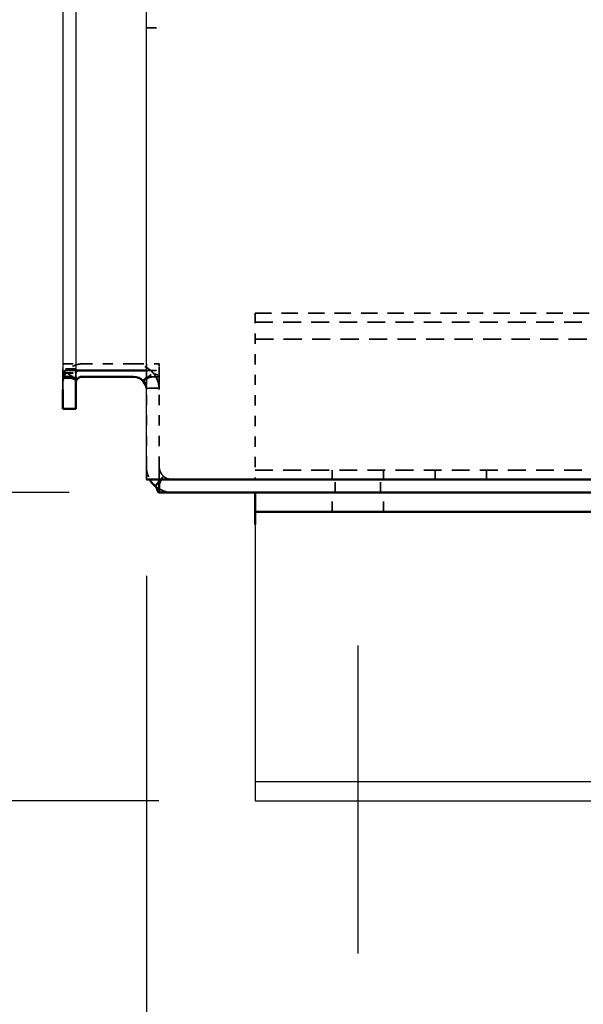
# Model space of a CAD drawing. Units: inches. Extents: x -79 to 352, y -70 to 193.
# Drawn here: x 280 to 286, y 4 to 14 of the extents above; entities that cross this region are included whole.
import ezdxf

# ---------------------------------------------------------------- set-up
doc = ezdxf.new("R2010")
doc.units = ezdxf.units.IN
doc.header["$MEASUREMENT"] = 0
doc.linetypes.add('DASHED', pattern=[0.2067, 0.1654, -0.0413])
doc.layers.add('balloon', color=7, linetype='Continuous')
doc.layers.add('Hidden (ANSI)', color=7, linetype='DASHED', lineweight=35)
doc.layers.add('Visible (ANSI)', color=7, linetype='Continuous', lineweight=50)
doc.dimstyles.get("Standard").update_dxf_attribs({"dimtxt": 0.18, "dimasz": 0.18, "dimexe": 0.18, "dimexo": 0.0625, "dimgap": 0.09, "dimtad": 0, "dimtih": 1, "dimtoh": 1, "dimzin": 4, "dimdsep": 46, "dimtxsty": 'Standard', "dimcen": 0.09, "dimadec": 0, "dimazin": 1, "dimtfac": 1, "dimtofl": 0, "dimtmove": 0, "dimatfit": 3, "dimfxl": 1, "dimtolj": 1, "dimtzin": 0, "dimarcsym": 0})

# ---------------------------------------------------------------- blocks, each defined once
blk = doc.blocks.new('*D9')
at = {"color": 0, "lineweight": -2, "transparency": 16777216}
for p, q in [((274.7814, 11.8), (274.7814, 14.5)), ((280.6503, 9.1), (272.0814, 9.1)), ((281.5208, 6.1), (272.0814, 6.1)), ((274.7814, 3.4), (274.7814, 0.7)), ((274.7814, 0.7), (272.0814, 0.7))]:
    blk.add_line(p, q, dxfattribs=at)
at = {"color": 0, "transparency": 16777216}
for points in [[(274.3314, 11.8), (275.2314, 11.8), (274.7814, 9.1)], [(274.3314, 3.4), (275.2314, 3.4), (274.7814, 6.1)]]:
    blk.add_solid(points, dxfattribs=at)
at = {"layer": 'Defpoints', "color": 0, "transparency": 16777216}
for p in [(281.5878, 9.1), (274.7814, 6.1), (282.4583, 6.1)]:
    blk.add_point(p, dxfattribs=at)
at = {"color": 0, "transparency": 16777216, "insert": (267.1314, 0.7), "char_height": 2.7, "attachment_point": 5}
blk.add_mtext('\\A1;3.00', dxfattribs=at)
blk = doc.blocks.new('*D10')
at = {"color": 0, "lineweight": -2, "transparency": 16777216}
for p, q in [((281.4003, 8.2875), (281.4003, -6.6082)), ((305.4628, 8.2875), (305.4628, -6.6082)), ((284.1003, -3.9082), (287.1316, -3.9082)), ((302.7628, -3.9082), (299.7316, -3.9082))]:
    blk.add_line(p, q, dxfattribs=at)
at = {"color": 0, "transparency": 16777216}
for points in [[(284.1003, -3.4582), (284.1003, -4.3582), (281.4003, -3.9082)], [(302.7628, -3.4582), (302.7628, -4.3582), (305.4628, -3.9082)]]:
    blk.add_solid(points, dxfattribs=at)
at = {"layer": 'Defpoints', "color": 0, "transparency": 16777216}
for p in [(281.4003, 9.225), (305.4628, 9.225), (281.4003, -3.9082)]:
    blk.add_point(p, dxfattribs=at)
at = {"color": 0, "transparency": 16777216, "insert": (293.4316, -3.9082), "char_height": 2.7, "attachment_point": 5}
blk.add_mtext('\\A1;24.00', dxfattribs=at)
blk = doc.blocks.new('*D13')
at = {"layer": 'balloon', "color": 0, "lineweight": -2, "transparency": 16777216}
for p, q in [((282.4418, 70.1), (324.6284, 70.1)), ((321.9284, 67.4), (321.9284, 50.1809)), ((321.9284, 8.8), (321.9284, 44.7809)), ((305.3958, 6.1), (324.6284, 6.1))]:
    blk.add_line(p, q, dxfattribs=at)
at = {"layer": 'balloon', "color": 0, "transparency": 16777216}
for points in [[(321.4784, 67.4), (322.3784, 67.4), (321.9284, 70.1)], [(321.4784, 8.8), (322.3784, 8.8), (321.9284, 6.1)]]:
    blk.add_solid(points, dxfattribs=at)
at = {"layer": 'Defpoints', "color": 0, "transparency": 16777216}
for p in [(281.5043, 70.1), (304.4583, 6.1), (321.9284, 6.1)]:
    blk.add_point(p, dxfattribs=at)
at = {"layer": 'balloon', "color": 0, "transparency": 16777216, "insert": (321.9284, 47.4809), "char_height": 2.7, "attachment_point": 5}
blk.add_mtext('\\A1;64.00', dxfattribs=at)

msp = doc.modelspace()

# ---------------------------------------------------------------- linework, layer by layer
at = {"color": 7}
for p, q in [((281.4003, 9.225), (281.4003, 68.975)), ((280.5878, 68.1), (280.5878, 10.1)), ((280.7128, 68.1), (280.7128, 10.1)), ((280.7235, 10.2875), (280.7753, 10.2875)), ((280.7753, 10.2875), (281.2753, 10.2875)), ((281.2753, 10.2875), (281.4003, 10.2875)), ((280.7128, 10.2287), (280.7133, 10.2287)), ((280.7133, 10.2087), (280.7133, 10.2287)), ((280.7133, 10.2087), (280.7133, 9.9325)), ((281.2758, 10.225), (280.7758, 10.225)), ((281.3725, 10.1792), (281.3703, 10.1818)), ((280.5878, 10.1), (280.5878, 9.9125)), ((280.7128, 9.9125), (280.7128, 10.1)), ((280.5878, 9.9125), (280.7128, 9.9125)), ((280.7128, 9.9125), (280.7133, 9.9125)), ((280.7133, 9.9125), (280.7133, 9.9325)), ((281.6503, 9.225), (281.4003, 9.225)), ((281.4871, 9.1611), (281.5253, 9.2052)), ((281.5253, 9.1), (281.5253, 9.225)), ((305.3378, 9.225), (281.6503, 9.225)), ((281.5253, 9.1), (281.5878, 9.1)), ((281.5878, 9.1), (305.3383, 9.1)), ((282.4583, 9.1), (282.4583, 8.9125)), ((282.4583, 8.9125), (304.4583, 8.9125)), ((282.4583, 8.9125), (282.4583, 8.7875)), ((282.4583, 8.7875), (282.4583, 6.4125)), ((283.4583, 7.6124), (283.4583, 4.6132)), ((282.4583, 6.4125), (282.4583, 6.2875)), ((282.4583, 6.2875), (304.4583, 6.2875)), ((282.4583, 6.2875), (282.4583, 6.1)), ((282.4583, 6.1), (304.4583, 6.1))]:
    msp.add_line(p, q, dxfattribs=at)
at = {"color": 7, "flags": 128}
for points in [[(280.7235, 10.2875), (280.724, 10.286), (280.7243, 10.2847), (280.7244, 10.2833), (280.7244, 10.2821), (280.7242, 10.2808), (280.7239, 10.2796), (280.7234, 10.2784), (280.7229, 10.2773), (280.7222, 10.2762), (280.7215, 10.2751), (280.7208, 10.274), (280.72, 10.2729), (280.7192, 10.2719), (280.7183, 10.2709), (280.7175, 10.2698), (280.7167, 10.2688), (280.7159, 10.2677), (280.7152, 10.2667), (280.7145, 10.2656), (280.714, 10.2645), (280.7135, 10.2635), (280.7131, 10.2623), (280.7129, 10.2612), (280.7128, 10.26)], [(280.7237, 10.197), (280.7242, 10.1979), (280.7245, 10.1989), (280.7247, 10.2), (280.7246, 10.2011), (280.7245, 10.2023), (280.7241, 10.2035), (280.7237, 10.2047), (280.7232, 10.206), (280.7226, 10.2073), (280.7219, 10.2087), (280.7211, 10.2101), (280.7203, 10.2115), (280.7195, 10.2129), (280.7187, 10.2144), (280.7179, 10.2158), (280.7171, 10.2173), (280.7163, 10.2187), (280.7156, 10.2202), (280.715, 10.2217), (280.7144, 10.2231), (280.714, 10.2245), (280.7136, 10.226), (280.7134, 10.2274), (280.7133, 10.2287)], [(281.3703, 10.1818), (281.3699, 10.1825), (281.3699, 10.1834), (281.3702, 10.1843), (281.3707, 10.1854), (281.3715, 10.1866), (281.3726, 10.188), (281.3738, 10.1894), (281.3752, 10.1909), (281.3768, 10.1925), (281.3785, 10.1942), (281.3803, 10.196), (281.3821, 10.1978), (281.384, 10.1997), (281.3859, 10.2016), (281.3878, 10.2036), (281.3897, 10.2056), (281.3915, 10.2076), (281.3932, 10.2096), (281.3949, 10.2117), (281.3963, 10.2138), (281.3976, 10.2158), (281.3988, 10.2179), (281.3997, 10.2199), (281.4003, 10.2219)], [(281.4871, 9.1611), (281.4892, 9.159), (281.4912, 9.1566), (281.4931, 9.154), (281.4948, 9.1511), (281.4964, 9.1481), (281.4979, 9.1449), (281.4993, 9.1417), (281.5007, 9.1383), (281.502, 9.1349), (281.5033, 9.1315), (281.5045, 9.128), (281.5057, 9.1247), (281.5069, 9.1214), (281.5082, 9.1182), (281.5095, 9.1152), (281.5108, 9.1123), (281.5122, 9.1097), (281.5137, 9.1073), (281.5153, 9.1052), (281.5171, 9.1034), (281.5189, 9.1019), (281.5209, 9.1009), (281.523, 9.1002), (281.5253, 9.1)], [(281.5252, 9.1634), (281.5253, 9.1649), (281.5253, 9.1675)]]:
    msp.add_lwpolyline(points, dxfattribs=at)
at = {"color": 7}
for centre, radius, start, end in [((280.7758, 10.1625), 0.0625, 146.48764, 180), ((280.7758, 10.1625), 0.0625, 90, 146.48764), ((281.2758, 10.1), 0.125, 40.92391, 90), ((281.2758, 10.1), 0.125, 5.1264, 39.33887), ((281.6508, 9.35), 0.25, 210, 229.07609)]:
    msp.add_arc(centre, radius, start, end, dxfattribs=at)
at = {"layer": 'Hidden (ANSI)', "color": 7, "ltscale": 0.023709}
for p, q in [((281.4003, 13.619), (281.5253, 13.619)), ((281.4003, 13.619), (281.5253, 13.619)), ((280.5878, 10.26), (280.7128, 10.26)), ((280.5878, 10.26), (280.7128, 10.26)), ((280.7133, 10.3023), (280.5883, 10.3023)), ((280.7133, 10.3023), (280.5883, 10.3023)), ((280.5883, 10.2624), (280.7133, 10.2624)), ((280.5883, 10.2624), (280.7133, 10.2624)), ((280.7237, 10.197), (280.6195, 10.266)), ((280.7237, 10.197), (280.6195, 10.266)), ((280.7235, 10.2875), (280.6197, 10.2875)), ((280.7235, 10.2875), (280.6197, 10.2875)), ((281.3703, 10.1818), (281.4647, 10.2637)), ((281.3703, 10.1818), (281.4647, 10.2637)), ((281.4003, 10.2875), (281.5253, 10.2875)), ((281.4003, 10.2875), (281.5253, 10.2875)), ((280.5883, 10.2125), (280.7133, 10.2125)), ((280.5883, 10.2125), (280.7133, 10.2125)), ((280.7193, 10.1892), (280.6063, 10.2425)), ((280.7193, 10.1892), (280.6063, 10.2425)), ((281.5258, 10.2255), (281.4008, 10.2255)), ((281.5258, 10.2255), (281.4008, 10.2255)), ((281.4004, 10.1099), (281.525, 10.1199)), ((281.4004, 10.1099), (281.525, 10.1199)), ((281.5258, 10.114), (281.4008, 10.114)), ((281.5258, 10.114), (281.4008, 10.114)), ((283.2383, 9.1), (283.2383, 9.225)), ((283.2383, 9.1), (283.2383, 9.225)), ((283.6783, 9.1), (283.6783, 9.225)), ((283.6783, 9.1), (283.6783, 9.225))]:
    msp.add_line(p, q, dxfattribs=at)
at = {"layer": 'Hidden (ANSI)', "color": 7}
for p, q in [((281.5253, 13.619), (281.5258, 13.619)), ((281.5253, 13.619), (281.5258, 13.619)), ((280.7758, 10.35), (280.7753, 10.35)), ((280.7758, 10.35), (280.7753, 10.35)), ((281.5258, 10.35), (281.5253, 10.35)), ((281.5258, 10.35), (281.5253, 10.35))]:
    msp.add_line(p, q, dxfattribs=at)
at = {"layer": 'Hidden (ANSI)', "color": 7, "ltscale": 0.308461}
msp.add_line((282.4583, 10.845), (282.4583, 9.225), dxfattribs=at)
msp.add_line((282.4583, 10.845), (282.4583, 9.225), dxfattribs=at)
at = {"layer": 'Hidden (ANSI)', "color": 7, "ltscale": 0.953636}
msp.add_line((282.4583, 10.845), (290.343, 10.845), dxfattribs=at)
msp.add_line((282.4583, 10.845), (290.343, 10.845), dxfattribs=at)
at = {"layer": 'Hidden (ANSI)', "color": 7, "ltscale": 1.047412}
for p, q in [((282.4583, 10.755), (291.1183, 10.755)), ((282.4583, 10.755), (291.1183, 10.755)), ((282.4583, 9.315), (291.1183, 9.315)), ((282.4583, 9.315), (291.1183, 9.315))]:
    msp.add_line(p, q, dxfattribs=at)
at = {"layer": 'Hidden (ANSI)', "color": 7, "ltscale": 1.070997}
msp.add_line((282.4583, 10.5901), (291.3133, 10.5901), dxfattribs=at)
msp.add_line((282.4583, 10.5901), (291.3133, 10.5901), dxfattribs=at)
at = {"layer": 'Hidden (ANSI)', "color": 7, "ltscale": 0.055998}
msp.add_line((280.5878, 10.35), (280.7753, 10.35), dxfattribs=at)
msp.add_line((280.5878, 10.35), (280.7753, 10.35), dxfattribs=at)
at = {"layer": 'Hidden (ANSI)', "color": 7, "ltscale": 0.095135}
msp.add_line((281.2758, 10.35), (280.7758, 10.35), dxfattribs=at)
msp.add_line((281.2758, 10.35), (280.7758, 10.35), dxfattribs=at)
at = {"layer": 'Hidden (ANSI)', "color": 7, "ltscale": 0.074602}
msp.add_line((281.2758, 10.35), (281.5253, 10.35), dxfattribs=at)
msp.add_line((281.2758, 10.35), (281.5253, 10.35), dxfattribs=at)
at = {"layer": 'Hidden (ANSI)', "color": 7, "ltscale": 0.005884}
for p, q in [((281.4008, 10.35), (281.4008, 10.33)), ((281.4008, 10.35), (281.4008, 10.33)), ((281.5258, 10.33), (281.5258, 10.35)), ((281.5258, 10.33), (281.5258, 10.35)), ((280.5883, 10.3023), (280.5883, 10.2823)), ((280.5883, 10.3023), (280.5883, 10.2823)), ((280.7133, 10.2823), (280.7133, 10.3023)), ((280.7133, 10.2823), (280.7133, 10.3023)), ((280.5883, 10.2287), (280.5883, 10.2087)), ((280.5883, 10.2287), (280.5883, 10.2087)), ((281.4008, 10.2255), (281.4008, 10.2055)), ((281.4008, 10.2255), (281.4008, 10.2055)), ((281.5258, 10.2055), (281.5258, 10.2255)), ((281.5258, 10.2055), (281.5258, 10.2255)), ((280.5883, 9.9325), (280.5883, 9.9125)), ((280.5883, 9.9325), (280.5883, 9.9125))]:
    msp.add_line(p, q, dxfattribs=at)
at = {"layer": 'Hidden (ANSI)', "color": 7, "ltscale": 0.010094}
for p, q in [((280.5883, 10.2287), (280.5883, 10.2823)), ((280.5883, 10.2287), (280.5883, 10.2823)), ((280.7133, 10.2287), (280.7133, 10.2823)), ((280.7133, 10.2287), (280.7133, 10.2823))]:
    msp.add_line(p, q, dxfattribs=at)
at = {"layer": 'Hidden (ANSI)', "color": 7, "ltscale": 0.003983}
msp.add_line((280.6089, 10.2875), (280.6197, 10.2875), dxfattribs=at)
msp.add_line((280.6089, 10.2875), (280.6197, 10.2875), dxfattribs=at)
at = {"layer": 'Hidden (ANSI)', "color": 7, "ltscale": 0.019804}
for p, q in [((281.4008, 10.2255), (281.4008, 10.33)), ((281.4008, 10.2255), (281.4008, 10.33)), ((281.5258, 10.2255), (281.5258, 10.33)), ((281.5258, 10.2255), (281.5258, 10.33))]:
    msp.add_line(p, q, dxfattribs=at)
at = {"layer": 'Hidden (ANSI)', "color": 7, "ltscale": 0.002912}
msp.add_line((281.5253, 10.2875), (281.5258, 10.2875), dxfattribs=at)
msp.add_line((281.5253, 10.2875), (281.5258, 10.2875), dxfattribs=at)
at = {"layer": 'Hidden (ANSI)', "color": 7, "ltscale": 0.023613}
msp.add_line((280.5883, 10.2287), (280.7128, 10.2287), dxfattribs=at)
msp.add_line((280.5883, 10.2287), (280.7128, 10.2287), dxfattribs=at)
at = {"layer": 'Hidden (ANSI)', "color": 7, "ltscale": 0.052523}
msp.add_line((280.5883, 10.2087), (280.5883, 9.9325), dxfattribs=at)
msp.add_line((280.5883, 10.2087), (280.5883, 9.9325), dxfattribs=at)
at = {"layer": 'Hidden (ANSI)', "color": 7, "ltscale": 0.162847}
for p, q in [((281.4008, 9.35), (281.4008, 10.2055)), ((281.4008, 9.35), (281.4008, 10.2055)), ((281.5258, 9.35), (281.5258, 10.2055)), ((281.5258, 9.35), (281.5258, 10.2055))]:
    msp.add_line(p, q, dxfattribs=at)
at = {"layer": 'Hidden (ANSI)', "color": 7, "ltscale": 0.003347}
msp.add_line((281.4517, 10.114), (281.4506, 10.1139), dxfattribs=at)
msp.add_line((281.4517, 10.114), (281.4506, 10.1139), dxfattribs=at)
at = {"layer": 'Hidden (ANSI)', "color": 7, "ltscale": 0.011804}
for p, q in [((281.4008, 9.2875), (281.4008, 9.35)), ((281.4008, 9.2875), (281.4008, 9.35)), ((281.5258, 9.2875), (281.5258, 9.35)), ((281.5258, 9.2875), (281.5258, 9.35))]:
    msp.add_line(p, q, dxfattribs=at)
at = {"layer": 'Hidden (ANSI)', "color": 7, "ltscale": 0.017042}
for p, q in [((283.2083, 9.225), (283.2083, 9.315)), ((283.2083, 9.225), (283.2083, 9.315)), ((283.7083, 9.225), (283.7083, 9.315)), ((283.7083, 9.225), (283.7083, 9.315)), ((284.2083, 9.225), (284.2083, 9.315)), ((284.2083, 9.225), (284.2083, 9.315)), ((284.7083, 9.225), (284.7083, 9.315)), ((284.7083, 9.225), (284.7083, 9.315))]:
    msp.add_line(p, q, dxfattribs=at)
at = {"layer": 'Hidden (ANSI)', "color": 7, "ltscale": 0.018599}
for p, q in [((281.4008, 9.2875), (281.4008, 9.225)), ((281.4008, 9.2875), (281.4008, 9.225)), ((281.5258, 9.225), (281.5258, 9.2875)), ((281.5258, 9.225), (281.5258, 9.2875))]:
    msp.add_line(p, q, dxfattribs=at)
at = {"layer": 'Hidden (ANSI)', "color": 7, "ltscale": 0.012583}
msp.add_line((281.5253, 9.2052), (281.569, 9.2555), dxfattribs=at)
msp.add_line((281.5253, 9.2052), (281.569, 9.2555), dxfattribs=at)
at = {"layer": 'Hidden (ANSI)', "color": 7, "ltscale": 0.035613}
for p, q in [((283.2083, 8.9125), (283.2083, 9.1)), ((283.2083, 8.9125), (283.2083, 9.1)), ((283.7083, 8.9125), (283.7083, 9.1)), ((283.7083, 8.9125), (283.7083, 9.1))]:
    msp.add_line(p, q, dxfattribs=at)
at = {"layer": 'Hidden (ANSI)', "color": 7, "ltscale": 0.010852, "flags": 128}
msp.add_lwpolyline([(280.6197, 10.2875), (280.6185, 10.2863), (280.6171, 10.2852), (280.6157, 10.2841), (280.6141, 10.283), (280.6125, 10.2819), (280.6108, 10.2809), (280.6091, 10.2798), (280.6074, 10.2787), (280.6056, 10.2777), (280.6038, 10.2766), (280.6021, 10.2755), (280.6003, 10.2745), (280.5987, 10.2734), (280.597, 10.2723), (280.5955, 10.2712), (280.5941, 10.27), (280.5927, 10.2689), (280.5915, 10.2677), (280.5905, 10.2665), (280.5896, 10.2653), (280.5888, 10.264), (280.5883, 10.2627), (280.588, 10.2614), (280.5878, 10.26)], dxfattribs=at)
msp.add_lwpolyline([(280.6197, 10.2875), (280.6185, 10.2863), (280.6171, 10.2852), (280.6157, 10.2841), (280.6141, 10.283), (280.6125, 10.2819), (280.6108, 10.2809), (280.6091, 10.2798), (280.6074, 10.2787), (280.6056, 10.2777), (280.6038, 10.2766), (280.6021, 10.2755), (280.6003, 10.2745), (280.5987, 10.2734), (280.597, 10.2723), (280.5955, 10.2712), (280.5941, 10.27), (280.5927, 10.2689), (280.5915, 10.2677), (280.5905, 10.2665), (280.5896, 10.2653), (280.5888, 10.264), (280.5883, 10.2627), (280.588, 10.2614), (280.5878, 10.26)], dxfattribs=at)
at = {"layer": 'Hidden (ANSI)', "color": 7, "ltscale": 0.008652, "flags": 128}
msp.add_lwpolyline([(280.6089, 10.2875), (280.6081, 10.2864), (280.6072, 10.2854), (280.6063, 10.2844), (280.6053, 10.2834), (280.6043, 10.2823), (280.6032, 10.2813), (280.6021, 10.2803), (280.601, 10.2793), (280.5998, 10.2783), (280.5987, 10.2773), (280.5976, 10.2763), (280.5965, 10.2753), (280.5954, 10.2743), (280.5943, 10.2733), (280.5933, 10.2723), (280.5924, 10.2712), (280.5915, 10.2702), (280.5907, 10.2691), (280.5901, 10.268), (280.5895, 10.267), (280.589, 10.2658), (280.5886, 10.2647), (280.5884, 10.2636), (280.5883, 10.2624)], dxfattribs=at)
msp.add_lwpolyline([(280.6089, 10.2875), (280.6081, 10.2864), (280.6072, 10.2854), (280.6063, 10.2844), (280.6053, 10.2834), (280.6043, 10.2823), (280.6032, 10.2813), (280.6021, 10.2803), (280.601, 10.2793), (280.5998, 10.2783), (280.5987, 10.2773), (280.5976, 10.2763), (280.5965, 10.2753), (280.5954, 10.2743), (280.5943, 10.2733), (280.5933, 10.2723), (280.5924, 10.2712), (280.5915, 10.2702), (280.5907, 10.2691), (280.5901, 10.268), (280.5895, 10.267), (280.589, 10.2658), (280.5886, 10.2647), (280.5884, 10.2636), (280.5883, 10.2624)], dxfattribs=at)
at = {"layer": 'Hidden (ANSI)', "color": 7, "ltscale": 0.010728, "flags": 128}
msp.add_lwpolyline([(280.6195, 10.266), (280.6183, 10.2643), (280.617, 10.2627), (280.6156, 10.2611), (280.6141, 10.2596), (280.6125, 10.2581), (280.6109, 10.2566), (280.6092, 10.2551), (280.6075, 10.2537), (280.6057, 10.2522), (280.604, 10.2508), (280.6023, 10.2494), (280.6006, 10.2479), (280.5989, 10.2465), (280.5974, 10.245), (280.5959, 10.2436), (280.5944, 10.2421), (280.5931, 10.2405), (280.592, 10.239), (280.5909, 10.2374), (280.59, 10.2358), (280.5893, 10.2341), (280.5888, 10.2324), (280.5885, 10.2306), (280.5883, 10.2287)], dxfattribs=at)
msp.add_lwpolyline([(280.6195, 10.266), (280.6183, 10.2643), (280.617, 10.2627), (280.6156, 10.2611), (280.6141, 10.2596), (280.6125, 10.2581), (280.6109, 10.2566), (280.6092, 10.2551), (280.6075, 10.2537), (280.6057, 10.2522), (280.604, 10.2508), (280.6023, 10.2494), (280.6006, 10.2479), (280.5989, 10.2465), (280.5974, 10.245), (280.5959, 10.2436), (280.5944, 10.2421), (280.5931, 10.2405), (280.592, 10.239), (280.5909, 10.2374), (280.59, 10.2358), (280.5893, 10.2341), (280.5888, 10.2324), (280.5885, 10.2306), (280.5883, 10.2287)], dxfattribs=at)
at = {"layer": 'Hidden (ANSI)', "color": 7, "ltscale": 0.020783, "flags": 128}
msp.add_lwpolyline([(280.6195, 10.266), (280.6124, 10.2543), (280.6061, 10.2421), (280.6007, 10.2294), (280.5963, 10.2164), (280.5928, 10.2032), (280.5903, 10.1897), (280.5888, 10.1761), (280.5883, 10.1625)], dxfattribs=at)
msp.add_lwpolyline([(280.6195, 10.266), (280.6124, 10.2543), (280.6061, 10.2421), (280.6007, 10.2294), (280.5963, 10.2164), (280.5928, 10.2032), (280.5903, 10.1897), (280.5888, 10.1761), (280.5883, 10.1625)], dxfattribs=at)
at = {"layer": 'Hidden (ANSI)', "color": 7, "ltscale": 0.00688, "flags": 128}
msp.add_lwpolyline([(280.7202, 10.2875), (280.7205, 10.2863), (280.7207, 10.2851), (280.7208, 10.284), (280.7208, 10.2829), (280.7207, 10.2818), (280.7205, 10.2807), (280.7202, 10.2797), (280.7199, 10.2786), (280.7195, 10.2776), (280.719, 10.2766), (280.7185, 10.2756), (280.718, 10.2746), (280.7175, 10.2736), (280.7169, 10.2726), (280.7164, 10.2716), (280.7159, 10.2706), (280.7154, 10.2696), (280.7149, 10.2686), (280.7145, 10.2676), (280.7141, 10.2666), (280.7138, 10.2656), (280.7135, 10.2645), (280.7134, 10.2635), (280.7133, 10.2624)], dxfattribs=at)
msp.add_lwpolyline([(280.7202, 10.2875), (280.7205, 10.2863), (280.7207, 10.2851), (280.7208, 10.284), (280.7208, 10.2829), (280.7207, 10.2818), (280.7205, 10.2807), (280.7202, 10.2797), (280.7199, 10.2786), (280.7195, 10.2776), (280.719, 10.2766), (280.7185, 10.2756), (280.718, 10.2746), (280.7175, 10.2736), (280.7169, 10.2726), (280.7164, 10.2716), (280.7159, 10.2706), (280.7154, 10.2696), (280.7149, 10.2686), (280.7145, 10.2676), (280.7141, 10.2666), (280.7138, 10.2656), (280.7135, 10.2645), (280.7134, 10.2635), (280.7133, 10.2624)], dxfattribs=at)
at = {"layer": 'Hidden (ANSI)', "color": 7, "ltscale": 0.016008, "flags": 128}
msp.add_lwpolyline([(281.4647, 10.2637), (281.4668, 10.2616), (281.4692, 10.2596), (281.4718, 10.2577), (281.4747, 10.256), (281.4777, 10.2544), (281.4809, 10.2529), (281.4841, 10.2515), (281.4875, 10.2501), (281.4909, 10.2488), (281.4944, 10.2476), (281.4978, 10.2463), (281.5011, 10.2451), (281.5044, 10.2439), (281.5076, 10.2426), (281.5106, 10.2413), (281.5135, 10.24), (281.5161, 10.2386), (281.5185, 10.2371), (281.5206, 10.2355), (281.5224, 10.2338), (281.5239, 10.2319), (281.5249, 10.2299), (281.5256, 10.2278), (281.5258, 10.2255)], dxfattribs=at)
msp.add_lwpolyline([(281.4647, 10.2637), (281.4668, 10.2616), (281.4692, 10.2596), (281.4718, 10.2577), (281.4747, 10.256), (281.4777, 10.2544), (281.4809, 10.2529), (281.4841, 10.2515), (281.4875, 10.2501), (281.4909, 10.2488), (281.4944, 10.2476), (281.4978, 10.2463), (281.5011, 10.2451), (281.5044, 10.2439), (281.5076, 10.2426), (281.5106, 10.2413), (281.5135, 10.24), (281.5161, 10.2386), (281.5185, 10.2371), (281.5206, 10.2355), (281.5224, 10.2338), (281.5239, 10.2319), (281.5249, 10.2299), (281.5256, 10.2278), (281.5258, 10.2255)], dxfattribs=at)
at = {"layer": 'Hidden (ANSI)', "color": 7, "ltscale": 0.016899, "flags": 128}
for points in [[(281.5101, 10.1874), (281.5013, 10.2079), (281.4908, 10.2276), (281.4785, 10.2463), (281.4647, 10.2637)], [(281.5101, 10.1874), (281.5013, 10.2079), (281.4908, 10.2276), (281.4785, 10.2463), (281.4647, 10.2637)], [(281.4871, 9.1611), (281.5046, 9.1472), (281.5233, 9.135), (281.543, 9.1244), (281.5634, 9.1157)], [(281.4871, 9.1611), (281.5046, 9.1472), (281.5233, 9.135), (281.543, 9.1244), (281.5634, 9.1157)]]:
    msp.add_lwpolyline(points, dxfattribs=at)
at = {"layer": 'Hidden (ANSI)', "color": 7, "ltscale": 0.008124, "flags": 128}
msp.add_lwpolyline([(280.6063, 10.2425), (280.6056, 10.2412), (280.6049, 10.2399), (280.6041, 10.2387), (280.6032, 10.2374), (280.6023, 10.2362), (280.6014, 10.2349), (280.6004, 10.2337), (280.5994, 10.2325), (280.5984, 10.2313), (280.5974, 10.2301), (280.5964, 10.2289), (280.5955, 10.2277), (280.5945, 10.2265), (280.5936, 10.2253), (280.5927, 10.2241), (280.5919, 10.2228), (280.5911, 10.2216), (280.5904, 10.2203), (280.5898, 10.2191), (280.5893, 10.2178), (280.5889, 10.2165), (280.5886, 10.2152), (280.5884, 10.2138), (280.5883, 10.2125)], dxfattribs=at)
msp.add_lwpolyline([(280.6063, 10.2425), (280.6056, 10.2412), (280.6049, 10.2399), (280.6041, 10.2387), (280.6032, 10.2374), (280.6023, 10.2362), (280.6014, 10.2349), (280.6004, 10.2337), (280.5994, 10.2325), (280.5984, 10.2313), (280.5974, 10.2301), (280.5964, 10.2289), (280.5955, 10.2277), (280.5945, 10.2265), (280.5936, 10.2253), (280.5927, 10.2241), (280.5919, 10.2228), (280.5911, 10.2216), (280.5904, 10.2203), (280.5898, 10.2191), (280.5893, 10.2178), (280.5889, 10.2165), (280.5886, 10.2152), (280.5884, 10.2138), (280.5883, 10.2125)], dxfattribs=at)
at = {"layer": 'Hidden (ANSI)', "color": 7, "ltscale": 0.015649, "flags": 128}
msp.add_lwpolyline([(280.6063, 10.2425), (280.5985, 10.2234), (280.5929, 10.2034), (280.5895, 10.183), (280.5883, 10.1625)], dxfattribs=at)
msp.add_lwpolyline([(280.6063, 10.2425), (280.5985, 10.2234), (280.5929, 10.2034), (280.5895, 10.183), (280.5883, 10.1625)], dxfattribs=at)
at = {"layer": 'Hidden (ANSI)', "color": 7, "ltscale": 0.009211, "flags": 128}
msp.add_lwpolyline([(280.6872, 10.2211), (280.6892, 10.2199), (280.6898, 10.2195), (280.6882, 10.2203), (280.6858, 10.2214), (280.6752, 10.2252), (280.6642, 10.2279), (280.6593, 10.2287), (280.6586, 10.2288), (280.6587, 10.2288), (280.6607, 10.2287)], dxfattribs=at)
msp.add_lwpolyline([(280.6872, 10.2211), (280.6892, 10.2199), (280.6898, 10.2195), (280.6882, 10.2203), (280.6858, 10.2214), (280.6752, 10.2252), (280.6642, 10.2279), (280.6593, 10.2287), (280.6586, 10.2288), (280.6587, 10.2288), (280.6607, 10.2287)], dxfattribs=at)
at = {"layer": 'Hidden (ANSI)', "color": 7, "ltscale": 0.006423, "flags": 128}
msp.add_lwpolyline([(280.6773, 10.209), (280.6785, 10.2085), (280.6788, 10.2083), (280.6766, 10.2091), (280.6698, 10.2109), (280.6628, 10.2122), (280.6602, 10.2125), (280.6601, 10.2125), (280.6613, 10.2125)], dxfattribs=at)
msp.add_lwpolyline([(280.6773, 10.209), (280.6785, 10.2085), (280.6788, 10.2083), (280.6766, 10.2091), (280.6698, 10.2109), (280.6628, 10.2122), (280.6602, 10.2125), (280.6601, 10.2125), (280.6613, 10.2125)], dxfattribs=at)
at = {"layer": 'Hidden (ANSI)', "color": 7, "ltscale": 0.006516, "flags": 128}
msp.add_lwpolyline([(280.7193, 10.1892), (280.7196, 10.1899), (280.7198, 10.1908), (280.7199, 10.1916), (280.7199, 10.1925), (280.7198, 10.1934), (280.7196, 10.1943), (280.7194, 10.1953), (280.7191, 10.1962), (280.7187, 10.1972), (280.7183, 10.1982), (280.7179, 10.1992), (280.7174, 10.2002), (280.717, 10.2012), (280.7165, 10.2022), (280.716, 10.2033), (280.7155, 10.2043), (280.7151, 10.2053), (280.7147, 10.2064), (280.7143, 10.2074), (280.714, 10.2084), (280.7137, 10.2095), (280.7135, 10.2105), (280.7134, 10.2115), (280.7133, 10.2125)], dxfattribs=at)
msp.add_lwpolyline([(280.7193, 10.1892), (280.7196, 10.1899), (280.7198, 10.1908), (280.7199, 10.1916), (280.7199, 10.1925), (280.7198, 10.1934), (280.7196, 10.1943), (280.7194, 10.1953), (280.7191, 10.1962), (280.7187, 10.1972), (280.7183, 10.1982), (280.7179, 10.1992), (280.7174, 10.2002), (280.717, 10.2012), (280.7165, 10.2022), (280.716, 10.2033), (280.7155, 10.2043), (280.7151, 10.2053), (280.7147, 10.2064), (280.7143, 10.2074), (280.714, 10.2084), (280.7137, 10.2095), (280.7135, 10.2105), (280.7134, 10.2115), (280.7133, 10.2125)], dxfattribs=at)
at = {"layer": 'Hidden (ANSI)', "color": 7, "ltscale": 0.019454, "flags": 128}
msp.add_lwpolyline([(281.4583, 10.2255), (281.4609, 10.2255), (281.4624, 10.2256), (281.461, 10.2254), (281.4583, 10.225), (281.4464, 10.2223), (281.4343, 10.2188), (281.4223, 10.2145), (281.4106, 10.2095), (281.3993, 10.204), (281.394, 10.201), (281.3891, 10.1981), (281.3876, 10.197), (281.3881, 10.1974), (281.3919, 10.2006)], dxfattribs=at)
msp.add_lwpolyline([(281.4583, 10.2255), (281.4609, 10.2255), (281.4624, 10.2256), (281.461, 10.2254), (281.4583, 10.225), (281.4464, 10.2223), (281.4343, 10.2188), (281.4223, 10.2145), (281.4106, 10.2095), (281.3993, 10.204), (281.394, 10.201), (281.3891, 10.1981), (281.3876, 10.197), (281.3881, 10.1974), (281.3919, 10.2006)], dxfattribs=at)
at = {"layer": 'Hidden (ANSI)', "color": 7, "ltscale": 0.00077621, "flags": 128}
msp.add_lwpolyline([(281.4003, 10.2219), (281.4004, 10.2221), (281.4004, 10.2222), (281.4005, 10.2224), (281.4005, 10.2225), (281.4005, 10.2227), (281.4006, 10.2228), (281.4006, 10.223), (281.4006, 10.2231), (281.4006, 10.2233), (281.4007, 10.2234), (281.4007, 10.2236), (281.4007, 10.2237), (281.4007, 10.2238), (281.4008, 10.224), (281.4008, 10.2241), (281.4008, 10.2243), (281.4008, 10.2244), (281.4008, 10.2246), (281.4008, 10.2247), (281.4008, 10.2249), (281.4008, 10.225), (281.4008, 10.2252), (281.4008, 10.2253), (281.4008, 10.2255)], dxfattribs=at)
msp.add_lwpolyline([(281.4003, 10.2219), (281.4004, 10.2221), (281.4004, 10.2222), (281.4005, 10.2224), (281.4005, 10.2225), (281.4005, 10.2227), (281.4006, 10.2228), (281.4006, 10.223), (281.4006, 10.2231), (281.4006, 10.2233), (281.4007, 10.2234), (281.4007, 10.2236), (281.4007, 10.2237), (281.4007, 10.2238), (281.4008, 10.224), (281.4008, 10.2241), (281.4008, 10.2243), (281.4008, 10.2244), (281.4008, 10.2246), (281.4008, 10.2247), (281.4008, 10.2249), (281.4008, 10.225), (281.4008, 10.2252), (281.4008, 10.2253), (281.4008, 10.2255)], dxfattribs=at)
at = {"layer": 'Hidden (ANSI)', "color": 7, "ltscale": 0.014664, "flags": 128}
msp.add_lwpolyline([(281.5258, 10.1), (281.5251, 10.1192), (281.5228, 10.1385), (281.5191, 10.1576), (281.5139, 10.1763)], dxfattribs=at)
msp.add_lwpolyline([(281.5258, 10.1), (281.5251, 10.1192), (281.5228, 10.1385), (281.5191, 10.1576), (281.5139, 10.1763)], dxfattribs=at)
at = {"layer": 'Hidden (ANSI)', "color": 7, "ltscale": 0.003428, "flags": 128}
msp.add_lwpolyline([(281.4004, 10.1099), (281.4004, 10.1101), (281.4004, 10.1102), (281.4004, 10.1104), (281.4004, 10.1106), (281.4004, 10.1107), (281.4005, 10.1109), (281.4005, 10.1111), (281.4005, 10.1113), (281.4005, 10.1114), (281.4006, 10.1116), (281.4006, 10.1118), (281.4006, 10.1119), (281.4006, 10.1121), (281.4007, 10.1123), (281.4007, 10.1124), (281.4007, 10.1126), (281.4007, 10.1128), (281.4008, 10.1129), (281.4008, 10.1131), (281.4008, 10.1133), (281.4008, 10.1135), (281.4008, 10.1136), (281.4008, 10.1138), (281.4008, 10.114)], dxfattribs=at)
msp.add_lwpolyline([(281.4004, 10.1099), (281.4004, 10.1101), (281.4004, 10.1102), (281.4004, 10.1104), (281.4004, 10.1106), (281.4004, 10.1107), (281.4005, 10.1109), (281.4005, 10.1111), (281.4005, 10.1113), (281.4005, 10.1114), (281.4006, 10.1116), (281.4006, 10.1118), (281.4006, 10.1119), (281.4006, 10.1121), (281.4007, 10.1123), (281.4007, 10.1124), (281.4007, 10.1126), (281.4007, 10.1128), (281.4008, 10.1129), (281.4008, 10.1131), (281.4008, 10.1133), (281.4008, 10.1135), (281.4008, 10.1136), (281.4008, 10.1138), (281.4008, 10.114)], dxfattribs=at)
at = {"layer": 'Hidden (ANSI)', "color": 7, "ltscale": 0.003524, "flags": 128}
msp.add_lwpolyline([(281.525, 10.1199), (281.5251, 10.1196), (281.5251, 10.1194), (281.5251, 10.1191), (281.5252, 10.1189), (281.5252, 10.1186), (281.5252, 10.1184), (281.5253, 10.1181), (281.5253, 10.1179), (281.5254, 10.1176), (281.5254, 10.1174), (281.5255, 10.1172), (281.5255, 10.1169), (281.5255, 10.1167), (281.5256, 10.1164), (281.5256, 10.1162), (281.5257, 10.1159), (281.5257, 10.1157), (281.5257, 10.1154), (281.5258, 10.1152), (281.5258, 10.1149), (281.5258, 10.1147), (281.5258, 10.1145), (281.5258, 10.1142), (281.5258, 10.114)], dxfattribs=at)
msp.add_lwpolyline([(281.525, 10.1199), (281.5251, 10.1196), (281.5251, 10.1194), (281.5251, 10.1191), (281.5252, 10.1189), (281.5252, 10.1186), (281.5252, 10.1184), (281.5253, 10.1181), (281.5253, 10.1179), (281.5254, 10.1176), (281.5254, 10.1174), (281.5255, 10.1172), (281.5255, 10.1169), (281.5255, 10.1167), (281.5256, 10.1164), (281.5256, 10.1162), (281.5257, 10.1159), (281.5257, 10.1157), (281.5257, 10.1154), (281.5258, 10.1152), (281.5258, 10.1149), (281.5258, 10.1147), (281.5258, 10.1145), (281.5258, 10.1142), (281.5258, 10.114)], dxfattribs=at)
at = {"layer": 'Hidden (ANSI)', "color": 7, "ltscale": 0.019453, "flags": 128}
msp.add_lwpolyline([(281.5502, 9.2339), (281.5534, 9.2377), (281.5538, 9.2383), (281.5527, 9.2367), (281.5498, 9.2318), (281.5468, 9.2265), (281.5413, 9.2152), (281.5364, 9.2035), (281.5321, 9.1915), (281.5285, 9.1795), (281.5258, 9.1675), (281.5254, 9.1648), (281.5252, 9.1634), (281.5253, 9.1649), (281.5253, 9.1675)], dxfattribs=at)
msp.add_lwpolyline([(281.5502, 9.2339), (281.5534, 9.2377), (281.5538, 9.2383), (281.5527, 9.2367), (281.5498, 9.2318), (281.5468, 9.2265), (281.5413, 9.2152), (281.5364, 9.2035), (281.5321, 9.1915), (281.5285, 9.1795), (281.5258, 9.1675), (281.5254, 9.1648), (281.5252, 9.1634), (281.5253, 9.1649), (281.5253, 9.1675)], dxfattribs=at)
at = {"layer": 'Hidden (ANSI)', "color": 7, "ltscale": 0.018232, "flags": 128}
msp.add_lwpolyline([(281.5502, 9.2339), (281.5532, 9.2375), (281.5538, 9.2383), (281.5531, 9.2372), (281.5504, 9.2328), (281.5476, 9.2278), (281.5423, 9.2174), (281.5375, 9.2065), (281.5297, 9.1841), (281.5268, 9.1727), (281.5258, 9.1672), (281.5254, 9.1648), (281.5252, 9.1634)], dxfattribs=at)
msp.add_lwpolyline([(281.5502, 9.2339), (281.5532, 9.2375), (281.5538, 9.2383), (281.5531, 9.2372), (281.5504, 9.2328), (281.5476, 9.2278), (281.5423, 9.2174), (281.5375, 9.2065), (281.5297, 9.1841), (281.5268, 9.1727), (281.5258, 9.1672), (281.5254, 9.1648), (281.5252, 9.1634)], dxfattribs=at)
at = {"layer": 'Hidden (ANSI)', "color": 7, "ltscale": 0.012964, "flags": 128}
msp.add_lwpolyline([(281.569, 9.2555), (281.5682, 9.2559), (281.5673, 9.2559), (281.5662, 9.2555), (281.565, 9.2549), (281.5637, 9.2539), (281.5622, 9.2527), (281.5606, 9.2513), (281.5589, 9.2496), (281.5572, 9.2479), (281.5553, 9.246), (281.5533, 9.244), (281.5513, 9.242), (281.5492, 9.2399), (281.5471, 9.2379), (281.545, 9.2358), (281.5428, 9.2339), (281.5406, 9.2321), (281.5383, 9.2304), (281.5361, 9.2289), (281.5339, 9.2275), (281.5317, 9.2265), (281.5296, 9.2257), (281.5274, 9.2251), (281.5253, 9.225)], dxfattribs=at)
msp.add_lwpolyline([(281.569, 9.2555), (281.5682, 9.2559), (281.5673, 9.2559), (281.5662, 9.2555), (281.565, 9.2549), (281.5637, 9.2539), (281.5622, 9.2527), (281.5606, 9.2513), (281.5589, 9.2496), (281.5572, 9.2479), (281.5553, 9.246), (281.5533, 9.244), (281.5513, 9.242), (281.5492, 9.2399), (281.5471, 9.2379), (281.545, 9.2358), (281.5428, 9.2339), (281.5406, 9.2321), (281.5383, 9.2304), (281.5361, 9.2289), (281.5339, 9.2275), (281.5317, 9.2265), (281.5296, 9.2257), (281.5274, 9.2251), (281.5253, 9.225)], dxfattribs=at)
at = {"layer": 'Hidden (ANSI)', "color": 7, "ltscale": 0.004152, "flags": 128}
msp.add_lwpolyline([(281.569, 9.2555), (281.5777, 9.2486), (281.587, 9.2425)], dxfattribs=at)
msp.add_lwpolyline([(281.569, 9.2555), (281.5777, 9.2486), (281.587, 9.2425)], dxfattribs=at)
at = {"layer": 'Hidden (ANSI)', "color": 7, "ltscale": 0.014665, "flags": 128}
msp.add_lwpolyline([(281.5745, 9.1119), (281.5932, 9.1067), (281.6122, 9.103), (281.6315, 9.1007), (281.6508, 9.1)], dxfattribs=at)
msp.add_lwpolyline([(281.5745, 9.1119), (281.5932, 9.1067), (281.6122, 9.103), (281.6315, 9.1007), (281.6508, 9.1)], dxfattribs=at)
at = {"layer": 'Hidden (ANSI)', "color": 7, "ltscale": 0.035109}
msp.add_arc((280.7758, 10.1625), 0.1875, 90, 146.48764, dxfattribs=at)
msp.add_arc((280.7758, 10.1625), 0.1875, 90, 146.48764, dxfattribs=at)
at = {"layer": 'Hidden (ANSI)', "color": 7, "ltscale": 0.040686}
msp.add_arc((281.2758, 10.1), 0.25, 40.92391, 90, dxfattribs=at)
msp.add_arc((281.2758, 10.1), 0.25, 40.92391, 90, dxfattribs=at)
at = {"layer": 'Hidden (ANSI)', "color": 7, "ltscale": 0.033911}
for centre, start, end in [((281.2758, 10.1), 0, 40.92391), ((281.2758, 10.1), 0, 40.92391), ((281.6508, 9.35), 229.07609, 270), ((281.6508, 9.35), 229.07609, 270)]:
    msp.add_arc(centre, 0.25, start, end, dxfattribs=at)
at = {"layer": 'Hidden (ANSI)', "color": 7, "ltscale": 0.0047}
msp.add_arc((280.7758, 10.1625), 0.1875, 172.29995, 180, dxfattribs=at)
msp.add_arc((280.7758, 10.1625), 0.1875, 172.29995, 180, dxfattribs=at)
at = {"layer": 'Hidden (ANSI)', "color": 7, "ltscale": 0.00203}
msp.add_arc((281.2758, 10.1), 0.125, 0, 5.1264, dxfattribs=at)
msp.add_arc((281.2758, 10.1), 0.125, 0, 5.1264, dxfattribs=at)
at = {"layer": 'Hidden (ANSI)', "color": 7, "ltscale": 0.024832}
msp.add_arc((281.6508, 9.35), 0.25, 180, 210, dxfattribs=at)
msp.add_arc((281.6508, 9.35), 0.25, 180, 210, dxfattribs=at)
at = {"layer": 'Hidden (ANSI)', "color": 7, "ltscale": 0.020293}
msp.add_arc((281.6508, 9.35), 0.125, 180, 229.07609, dxfattribs=at)
msp.add_arc((281.6508, 9.35), 0.125, 180, 229.07609, dxfattribs=at)
at = {"layer": 'Hidden (ANSI)', "color": 7, "ltscale": 0.012653}
msp.add_arc((281.6508, 9.35), 0.125, 239.31094, 270, dxfattribs=at)
msp.add_arc((281.6508, 9.35), 0.125, 239.31094, 270, dxfattribs=at)
at = {"layer": 'Visible (ANSI)', "color": 7}
for p, q in [((280.7235, 10.2875), (280.7753, 10.2875)), ((280.7235, 10.2875), (280.7753, 10.2875)), ((280.7753, 10.2875), (281.2753, 10.2875)), ((280.7753, 10.2875), (281.2753, 10.2875)), ((281.2753, 10.2875), (281.4003, 10.2875)), ((281.2753, 10.2875), (281.4003, 10.2875)), ((280.7128, 10.2287), (280.7133, 10.2287)), ((280.7128, 10.2287), (280.7133, 10.2287)), ((280.7133, 10.2087), (280.7133, 10.2287)), ((280.7133, 10.2087), (280.7133, 10.2287)), ((280.7133, 10.2087), (280.7133, 9.9325)), ((280.7133, 10.2087), (280.7133, 9.9325)), ((281.2758, 10.225), (280.7758, 10.225)), ((281.2758, 10.225), (280.7758, 10.225)), ((281.3725, 10.1792), (281.3703, 10.1818)), ((281.3725, 10.1792), (281.3703, 10.1818)), ((280.5878, 10.1), (280.5878, 9.9125)), ((280.5878, 10.1), (280.5878, 9.9125)), ((280.7128, 9.9125), (280.7128, 10.1)), ((280.7128, 9.9125), (280.7128, 10.1)), ((280.5878, 9.9125), (280.7128, 9.9125)), ((280.5878, 9.9125), (280.7128, 9.9125)), ((280.7128, 9.9125), (280.7133, 9.9125)), ((280.7128, 9.9125), (280.7133, 9.9125)), ((280.7133, 9.9125), (280.7133, 9.9325)), ((280.7133, 9.9125), (280.7133, 9.9325)), ((281.6503, 9.225), (281.4003, 9.225)), ((281.6503, 9.225), (281.4003, 9.225)), ((281.4871, 9.1611), (281.5253, 9.2052)), ((281.4871, 9.1611), (281.5253, 9.2052)), ((281.5253, 9.1), (281.5253, 9.225)), ((281.5253, 9.1), (281.5253, 9.225)), ((305.3378, 9.225), (281.6503, 9.225)), ((305.3378, 9.225), (281.6503, 9.225)), ((281.5253, 9.1), (281.5878, 9.1)), ((281.5253, 9.1), (281.5878, 9.1)), ((281.5878, 9.1), (305.3383, 9.1)), ((281.5878, 9.1), (305.3383, 9.1)), ((282.4583, 9.1), (282.4583, 8.9125)), ((282.4583, 9.1), (282.4583, 8.9125)), ((282.4583, 8.9125), (304.4583, 8.9125)), ((282.4583, 8.9125), (282.4583, 8.7875)), ((282.4583, 8.9125), (304.4583, 8.9125)), ((282.4583, 8.9125), (282.4583, 8.7875))]:
    msp.add_line(p, q, dxfattribs=at)
at = {"layer": 'Visible (ANSI)', "color": 7, "flags": 128}
for points in [[(280.7235, 10.2875), (280.724, 10.286), (280.7243, 10.2847), (280.7244, 10.2833), (280.7244, 10.2821), (280.7242, 10.2808), (280.7239, 10.2796), (280.7234, 10.2784), (280.7229, 10.2773), (280.7222, 10.2762), (280.7215, 10.2751), (280.7208, 10.274), (280.72, 10.2729), (280.7192, 10.2719), (280.7183, 10.2709), (280.7175, 10.2698), (280.7167, 10.2688), (280.7159, 10.2677), (280.7152, 10.2667), (280.7145, 10.2656), (280.714, 10.2645), (280.7135, 10.2635), (280.7131, 10.2623), (280.7129, 10.2612), (280.7128, 10.26)], [(280.7235, 10.2875), (280.724, 10.286), (280.7243, 10.2847), (280.7244, 10.2833), (280.7244, 10.2821), (280.7242, 10.2808), (280.7239, 10.2796), (280.7234, 10.2784), (280.7229, 10.2773), (280.7222, 10.2762), (280.7215, 10.2751), (280.7208, 10.274), (280.72, 10.2729), (280.7192, 10.2719), (280.7183, 10.2709), (280.7175, 10.2698), (280.7167, 10.2688), (280.7159, 10.2677), (280.7152, 10.2667), (280.7145, 10.2656), (280.714, 10.2645), (280.7135, 10.2635), (280.7131, 10.2623), (280.7129, 10.2612), (280.7128, 10.26)], [(280.7237, 10.197), (280.7242, 10.1979), (280.7245, 10.1989), (280.7247, 10.2), (280.7246, 10.2011), (280.7245, 10.2023), (280.7241, 10.2035), (280.7237, 10.2047), (280.7232, 10.206), (280.7226, 10.2073), (280.7219, 10.2087), (280.7211, 10.2101), (280.7203, 10.2115), (280.7195, 10.2129), (280.7187, 10.2144), (280.7179, 10.2158), (280.7171, 10.2173), (280.7163, 10.2187), (280.7156, 10.2202), (280.715, 10.2217), (280.7144, 10.2231), (280.714, 10.2245), (280.7136, 10.226), (280.7134, 10.2274), (280.7133, 10.2287)], [(280.7237, 10.197), (280.7242, 10.1979), (280.7245, 10.1989), (280.7247, 10.2), (280.7246, 10.2011), (280.7245, 10.2023), (280.7241, 10.2035), (280.7237, 10.2047), (280.7232, 10.206), (280.7226, 10.2073), (280.7219, 10.2087), (280.7211, 10.2101), (280.7203, 10.2115), (280.7195, 10.2129), (280.7187, 10.2144), (280.7179, 10.2158), (280.7171, 10.2173), (280.7163, 10.2187), (280.7156, 10.2202), (280.715, 10.2217), (280.7144, 10.2231), (280.714, 10.2245), (280.7136, 10.226), (280.7134, 10.2274), (280.7133, 10.2287)], [(281.3703, 10.1818), (281.3699, 10.1825), (281.3699, 10.1834), (281.3702, 10.1843), (281.3707, 10.1854), (281.3715, 10.1866), (281.3726, 10.188), (281.3738, 10.1894), (281.3752, 10.1909), (281.3768, 10.1925), (281.3785, 10.1942), (281.3803, 10.196), (281.3821, 10.1978), (281.384, 10.1997), (281.3859, 10.2016), (281.3878, 10.2036), (281.3897, 10.2056), (281.3915, 10.2076), (281.3932, 10.2096), (281.3949, 10.2117), (281.3963, 10.2138), (281.3976, 10.2158), (281.3988, 10.2179), (281.3997, 10.2199), (281.4003, 10.2219)], [(281.3703, 10.1818), (281.3699, 10.1825), (281.3699, 10.1834), (281.3702, 10.1843), (281.3707, 10.1854), (281.3715, 10.1866), (281.3726, 10.188), (281.3738, 10.1894), (281.3752, 10.1909), (281.3768, 10.1925), (281.3785, 10.1942), (281.3803, 10.196), (281.3821, 10.1978), (281.384, 10.1997), (281.3859, 10.2016), (281.3878, 10.2036), (281.3897, 10.2056), (281.3915, 10.2076), (281.3932, 10.2096), (281.3949, 10.2117), (281.3963, 10.2138), (281.3976, 10.2158), (281.3988, 10.2179), (281.3997, 10.2199), (281.4003, 10.2219)], [(281.4871, 9.1611), (281.4892, 9.159), (281.4912, 9.1566), (281.4931, 9.154), (281.4948, 9.1511), (281.4964, 9.1481), (281.4979, 9.1449), (281.4993, 9.1417), (281.5007, 9.1383), (281.502, 9.1349), (281.5033, 9.1315), (281.5045, 9.128), (281.5057, 9.1247), (281.5069, 9.1214), (281.5082, 9.1182), (281.5095, 9.1152), (281.5108, 9.1123), (281.5122, 9.1097), (281.5137, 9.1073), (281.5153, 9.1052), (281.5171, 9.1034), (281.5189, 9.1019), (281.5209, 9.1009), (281.523, 9.1002), (281.5253, 9.1)], [(281.4871, 9.1611), (281.4892, 9.159), (281.4912, 9.1566), (281.4931, 9.154), (281.4948, 9.1511), (281.4964, 9.1481), (281.4979, 9.1449), (281.4993, 9.1417), (281.5007, 9.1383), (281.502, 9.1349), (281.5033, 9.1315), (281.5045, 9.128), (281.5057, 9.1247), (281.5069, 9.1214), (281.5082, 9.1182), (281.5095, 9.1152), (281.5108, 9.1123), (281.5122, 9.1097), (281.5137, 9.1073), (281.5153, 9.1052), (281.5171, 9.1034), (281.5189, 9.1019), (281.5209, 9.1009), (281.523, 9.1002), (281.5253, 9.1)], [(281.5252, 9.1634), (281.5253, 9.1649), (281.5253, 9.1675)], [(281.5252, 9.1634), (281.5253, 9.1649), (281.5253, 9.1675)]]:
    msp.add_lwpolyline(points, dxfattribs=at)
at = {"layer": 'Visible (ANSI)', "color": 7}
for centre, radius, start, end in [((280.7758, 10.1625), 0.0625, 146.48764, 180), ((280.7758, 10.1625), 0.0625, 146.48764, 180), ((280.7758, 10.1625), 0.0625, 90, 146.48764), ((280.7758, 10.1625), 0.0625, 90, 146.48764), ((281.2758, 10.1), 0.125, 40.92391, 90), ((281.2758, 10.1), 0.125, 40.92391, 90), ((281.2758, 10.1), 0.125, 5.1264, 39.33887), ((281.2758, 10.1), 0.125, 5.1264, 39.33887), ((281.6508, 9.35), 0.25, 210, 229.07609), ((281.6508, 9.35), 0.25, 210, 229.07609)]:
    msp.add_arc(centre, radius, start, end, dxfattribs=at)

# ---------------------------------------------------------------- dimensions: what is measured, and where the dimension line sits
at = {"color": 7}
dim = msp.add_linear_dim(base=(274.7814, 6.1), p1=(281.5878, 9.1), p2=(282.4583, 6.1), angle=90, dimstyle='Standard', override={"dimscale": 15}, dxfattribs=at)
dim.commit()
dim.dimension.update_dxf_attribs({"geometry": '*D9', "text_midpoint": (267.1314, 0.7)})
dim = msp.add_linear_dim(base=(281.4003, -3.9082), p1=(305.4628, 9.225), p2=(281.4003, 9.225), text='24.00', dimstyle='Standard', override={"dimscale": 15}, dxfattribs=at)
dim.commit()
dim.dimension.update_dxf_attribs({"geometry": '*D10', "text_midpoint": (293.4316, -3.9082)})
at = {"layer": 'balloon', "color": 7}
dim = msp.add_linear_dim(base=(321.9284, 6.1), p1=(281.5043, 70.1), p2=(304.4583, 6.1), angle=90, dimstyle='Standard', override={"dimscale": 15}, dxfattribs=at)
dim.commit()
dim.dimension.update_dxf_attribs({"geometry": '*D13', "text_midpoint": (321.9284, 47.4809), "dimtype": 160})

doc.saveas('drawing.dxf')
